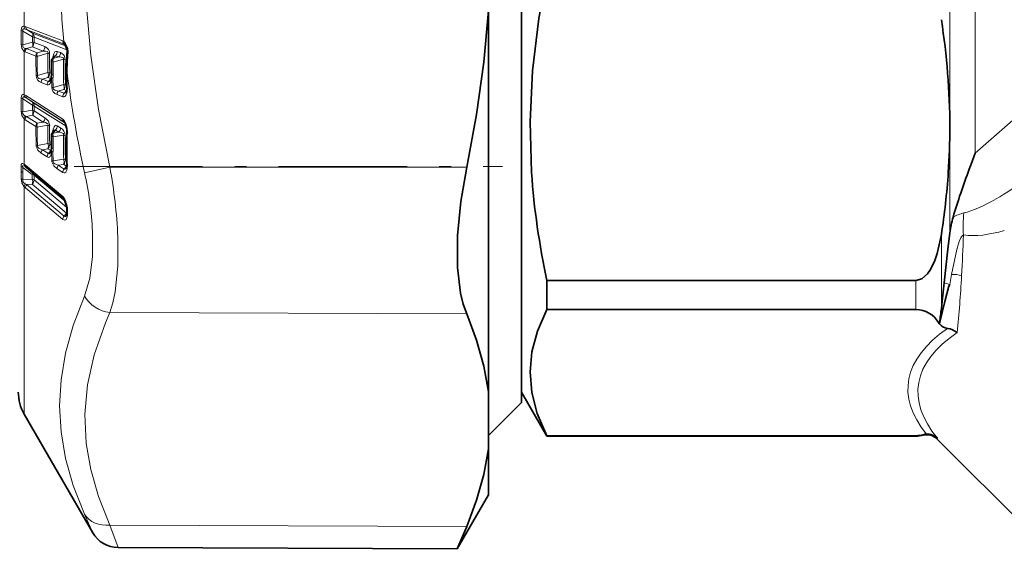
# Model space of a CAD drawing. Extents: x 0 to 420, y 0 to 297.
# Drawn here: x 178 to 186, y 171 to 175 of the extents above; entities that cross this region are included whole.
import ezdxf

# ---------------------------------------------------------------- set-up
doc = ezdxf.new("R2010")
doc.units = 0
doc.linetypes.add('DASHDOT', pattern=[18.5, 12, -3, 0.5, -3])

msp = doc.modelspace()

# ---------------------------------------------------------------- linework, layer by layer
at = {"color": 7, "lineweight": 35}
for p, q in [((182.35321, 174.084351), (182.35321, 179.642273)), ((182.35321, 172.054443), (182.35321, 179.254028)), ((182.071503, 175.390686), (182.071503, 172.144653)), ((178.352951, 174.95784), (178.353348, 174.85498)), ((178.376617, 174.999695), (178.361618, 174.981689)), ((178.376617, 174.999695), (178.377045, 175.000244)), ((178.348557, 174.812592), (178.348877, 174.814285)), ((178.348877, 174.814285), (178.350571, 174.825531)), ((178.350952, 174.827972), (178.350571, 174.825531)), ((178.373749, 174.366074), (178.361115, 174.35022)), ((178.373749, 174.366074), (178.37439, 174.366943)), ((185.997543, 174.398407), (185.997543, 174.398956)), ((185.997543, 174.397858), (185.997543, 174.398407)), ((178.352951, 174.326996), (178.353348, 174.228821)), ((178.34877, 174.190887), (178.348999, 174.192017)), ((178.348999, 174.192017), (178.350616, 174.201782)), ((178.351044, 174.204315), (178.350616, 174.201782)), ((186.21405, 174.176636), (186.178421, 174.08313)), ((178.135712, 174.057953), (178.140076, 174.054504)), ((178.140076, 174.054504), (178.459351, 173.786667)), ((182.35321, 172.142273), (182.35321, 174.084351)), ((186.178421, 174.08313), (186.162613, 174.040924)), ((178.484879, 173.695633), (178.484894, 173.705505)), ((178.484879, 173.695633), (178.484894, 173.666031)), ((178.483521, 173.652374), (178.481369, 173.646408)), ((182.569717, 172.84491), (182.569717, 173.093506)), ((182.569717, 173.093506), (185.708862, 173.093506)), ((185.949127, 173.074097), (185.932343, 172.917114)), ((185.932343, 172.917114), (185.925385, 172.853653)), ((182.569717, 172.84491), (185.708862, 172.84491)), ((185.912598, 172.736755), (185.955673, 172.912903)), ((185.901855, 172.733582), (185.907532, 172.723694)), ((185.90976, 172.736877), (185.907532, 172.723694)), ((185.907532, 172.723694), (185.909241, 172.722839)), ((185.909256, 172.722839), (185.912598, 172.736755)), ((182.071503, 171.659729), (182.071503, 172.144653)), ((182.35321, 172.142273), (182.569717, 171.767273)), ((182.35321, 172.054443), (182.071503, 171.772736)), ((178.121735, 171.954773), (178.705109, 170.944351)), ((182.569717, 171.767273), (182.569717, 171.770508)), ((182.569717, 171.770508), (185.708862, 171.770508)), ((182.569717, 171.767273), (185.708862, 171.767273)), ((185.890335, 171.742401), (190.81282, 166.819931)), ((182.071503, 171.659729), (182.071503, 171.267273)), ((182.071503, 171.267273), (181.805618, 170.806763)), ((181.886597, 170.998032), (181.805618, 170.806763)), ((178.920563, 170.819305), (181.805588, 170.806702))]:
    msp.add_line(p, q, dxfattribs=at)
at = {"color": 7, "lineweight": 13}
for p, q in [((186.21405, 174.176636), (186.21405, 179.642273)), ((185.997543, 174.398956), (185.997543, 177.364197)), ((178.121735, 175.257324), (178.121735, 175.413879)), ((178.095474, 175.103683), (178.096909, 175.220459)), ((178.10907, 175.099777), (178.110352, 175.216599)), ((178.192368, 175.167679), (178.110352, 175.216599)), ((178.136032, 175.253723), (178.451096, 175.132629)), ((178.192368, 175.199432), (178.147003, 175.226593)), ((178.147003, 175.226593), (178.462067, 175.105652)), ((178.474258, 175.091125), (178.192368, 175.199432)), ((178.10907, 175.099777), (178.191498, 175.123718)), ((178.192368, 175.167679), (178.191498, 175.123718)), ((178.206985, 175.163818), (178.206116, 175.119965)), ((178.297928, 175.084732), (178.206116, 175.119965)), ((178.485306, 175.056976), (178.206985, 175.163818)), ((178.462067, 175.105652), (178.470062, 175.09848)), ((178.462067, 175.105652), (178.466141, 175.10321)), ((178.121735, 175.042542), (178.12999, 175.038757)), ((178.121735, 174.674072), (178.121735, 175.042542)), ((178.12999, 175.038757), (178.221695, 175.003571)), ((178.131714, 175.068298), (178.140961, 175.067444)), ((178.140961, 175.067444), (178.191498, 175.082245)), ((178.140961, 175.067444), (178.232666, 175.032257)), ((178.283295, 175.046982), (178.191498, 175.082245)), ((178.232666, 175.032257), (178.283295, 175.046982)), ((178.232666, 175.000885), (178.323639, 175.027466)), ((178.430603, 175.033813), (178.40358, 175.044189)), ((178.388962, 175.006409), (178.368942, 174.982361)), ((178.368942, 174.982361), (178.415985, 174.996033)), ((178.368942, 174.950974), (178.45636, 174.976501)), ((178.368942, 174.950974), (178.369339, 174.848358)), ((178.415985, 174.996033), (178.388962, 175.006409)), ((178.324097, 174.863098), (178.234116, 174.837509)), ((178.353348, 174.854126), (178.338715, 174.859741)), ((178.266571, 174.777771), (178.317139, 174.758347)), ((178.324097, 174.82074), (178.277542, 174.807404)), ((178.277542, 174.807404), (178.328094, 174.787964)), ((178.347687, 174.811676), (178.324097, 174.82074)), ((178.328094, 174.787964), (178.347687, 174.811676)), ((178.352859, 174.800568), (178.353302, 174.802856)), ((178.353302, 174.802856), (178.355316, 174.816376)), ((178.355316, 174.816376), (178.356995, 174.738525)), ((178.366287, 174.813873), (178.36795, 174.736145)), ((178.457672, 174.761551), (178.36795, 174.736145)), ((178.457672, 174.71904), (178.41188, 174.705994)), ((178.41188, 174.705994), (178.462067, 174.686676)), ((178.481262, 174.709991), (178.457672, 174.71904)), ((178.462067, 174.686676), (178.481262, 174.709991)), ((178.483398, 174.754028), (178.47229, 174.758301)), ((178.095474, 174.535126), (178.096909, 174.646576)), ((178.10907, 174.528687), (178.110352, 174.640228)), ((178.192368, 174.584503), (178.110352, 174.640228)), ((178.131073, 174.651337), (178.147003, 174.641907)), ((178.136032, 174.666794), (178.451096, 174.466095)), ((178.192368, 174.610992), (178.147003, 174.641907)), ((178.147003, 174.641907), (178.462067, 174.441345)), ((178.466171, 174.436676), (178.192368, 174.610992)), ((178.400909, 174.676178), (178.451096, 174.656891)), ((186.21405, 174.176636), (186.708862, 174.61264)), ((178.10907, 174.528687), (178.191498, 174.542572)), ((178.192368, 174.584503), (178.191498, 174.542572)), ((178.206985, 174.578339), (178.206116, 174.536499)), ((178.297928, 174.478088), (178.206116, 174.536499)), ((178.478531, 174.405548), (178.206985, 174.578339)), ((178.121735, 174.468063), (178.12999, 174.462219)), ((178.121735, 174.082153), (178.121735, 174.468063)), ((178.12999, 174.462219), (178.221695, 174.4039)), ((178.131714, 174.493134), (178.140961, 174.49057)), ((178.140961, 174.49057), (178.191498, 174.499207)), ((178.140961, 174.49057), (178.232666, 174.432251)), ((178.283295, 174.440781), (178.191498, 174.499207)), ((178.232666, 174.432251), (178.283295, 174.440781)), ((178.232666, 174.39946), (178.323639, 174.414917)), ((178.388962, 174.373535), (178.368942, 174.348434)), ((178.368942, 174.348434), (178.415985, 174.356354)), ((178.415985, 174.356354), (178.388962, 174.373535)), ((178.430603, 174.393707), (178.40358, 174.410889)), ((178.486542, 174.388962), (178.48204, 174.388901)), ((185.997543, 174.024078), (185.997543, 174.397858)), ((178.324097, 174.258133), (178.234116, 174.243622)), ((178.368942, 174.315643), (178.45636, 174.330475)), ((178.368942, 174.315643), (178.369339, 174.217758)), ((178.266571, 174.177094), (178.317139, 174.144897)), ((178.324097, 174.213943), (178.277542, 174.206345)), ((178.277542, 174.206345), (178.328094, 174.174133)), ((178.347687, 174.198929), (178.324097, 174.213943)), ((178.328094, 174.174133), (178.347687, 174.198929)), ((178.353195, 174.243256), (178.338715, 174.252472)), ((178.347687, 174.198929), (178.350052, 174.197845)), ((178.352859, 174.175171), (178.353302, 174.177216)), ((178.353302, 174.177216), (178.355316, 174.189499)), ((178.355316, 174.189499), (178.356995, 174.115234)), ((178.366287, 174.185272), (178.36795, 174.111115)), ((178.457672, 174.125458), (178.36795, 174.111115)), ((178.483139, 174.112961), (178.47229, 174.119858)), ((178.095245, 174.021042), (178.095398, 174.064819)), ((178.095245, 174.021164), (178.095398, 173.960602)), ((178.108856, 174.012634), (178.109009, 174.05632)), ((178.108856, 174.012634), (178.109009, 173.952118)), ((178.190643, 173.996185), (178.109009, 174.05632)), ((178.121735, 174.082153), (178.131699, 174.074615)), ((178.131516, 174.060974), (178.135712, 174.057953)), ((178.131699, 174.074615), (178.450989, 173.806732)), ((178.400909, 174.044266), (178.451096, 174.012299)), ((178.457672, 174.081085), (178.41188, 174.073685)), ((178.41188, 174.073685), (178.462067, 174.041702)), ((178.481262, 174.066071), (178.457672, 174.081085)), ((178.462067, 174.041702), (178.481262, 174.066071)), ((178.481262, 174.066071), (178.48349, 174.065063)), ((178.850403, 174.058868), (178.634995, 174.010895)), ((178.850403, 174.058868), (181.886597, 174.058823)), ((185.997543, 173.498306), (185.997543, 174.024078)), ((178.109009, 173.952118), (178.190643, 173.956741)), ((178.190643, 173.996185), (178.190613, 173.984985)), ((178.190643, 173.956741), (178.190613, 173.984985)), ((178.205261, 173.988403), (178.205231, 173.977264)), ((178.205261, 173.949066), (178.205231, 173.977264)), ((178.472336, 173.764404), (178.205261, 173.988403)), ((178.484497, 173.714844), (178.205261, 173.949066)), ((178.121735, 171.954773), (178.121735, 173.890305)), ((178.131699, 173.881165), (178.121735, 173.890305)), ((178.14267, 173.909256), (178.131516, 173.914169)), ((178.131699, 173.881165), (178.450989, 173.613251)), ((178.14267, 173.909256), (178.190643, 173.912079)), ((178.14267, 173.909256), (178.461945, 173.641296)), ((178.482315, 173.667419), (178.190643, 173.912079)), ((178.489899, 173.686371), (178.489929, 173.696381)), ((178.489899, 173.686523), (178.489929, 173.656998)), ((178.461945, 173.641296), (178.482315, 173.667419)), ((178.482315, 173.667419), (178.484894, 173.665695)), ((185.925385, 172.853653), (185.925385, 173.482941)), ((185.708862, 172.84491), (185.708862, 173.093506)), ((186.01297, 173.144547), (185.997131, 173.059143)), ((178.850403, 172.819244), (181.886597, 172.807755)), ((185.708862, 171.767273), (185.708862, 171.770508)), ((185.771988, 171.779556), (185.77092, 171.775085)), ((185.892365, 171.74881), (185.890335, 171.742401)), ((178.634995, 171.102356), (178.705109, 170.944351)), ((178.850403, 171.009521), (178.920563, 170.819305)), ((178.850403, 171.009521), (181.886597, 170.998032))]:
    msp.add_line(p, q, dxfattribs=at)
at = {"color": 7, "linetype": 'DASHDOT', "lineweight": 13, "ltscale": 0.09111}
msp.add_line((178.5466, 174.063263), (182.19101, 174.063263), dxfattribs=at)
at = {"color": 7, "lineweight": 13}
for points in [[(178.850403, 174.058868), (178.753891, 174.547913), (178.688263, 175.009644), (178.65036, 175.454315), (178.638611, 175.935425), (178.657745, 176.417664), (178.708847, 176.912689), (178.794922, 177.433167), (178.850403, 177.697601)], [(178.096909, 175.220459), (178.099564, 175.241058), (178.102859, 175.248932), (178.108688, 175.255035), (178.115341, 175.257339), (178.121735, 175.257324)], [(178.110352, 175.216599), (178.110046, 175.226471), (178.111191, 175.230377), (178.116119, 175.234833), (178.121399, 175.235428), (178.131073, 175.233292)], [(178.095474, 175.103683), (178.101196, 175.067108), (178.121735, 175.042542)], [(178.10907, 175.099777), (178.10965, 175.083374), (178.113373, 175.076782), (178.124435, 175.069885), (178.131714, 175.068298)], [(178.458267, 175.128326), (178.464737, 175.122772), (178.473999, 175.111206), (178.492233, 175.068985)], [(178.323639, 175.027466), (178.324463, 175.032684), (178.322235, 175.038574), (178.316925, 175.042679), (178.303345, 175.046371), (178.283295, 175.046982)], [(178.40358, 175.044189), (178.391235, 175.04422), (178.383286, 175.038696), (178.372772, 175.021759), (178.367081, 175.004059)], [(178.388962, 175.006409), (178.385895, 175.006851), (178.383606, 175.006012), (178.376617, 174.999695)], [(178.45636, 174.976501), (178.457184, 174.981888), (178.454758, 174.987854), (178.449326, 174.991882), (178.435791, 174.995453), (178.415985, 174.996033)], [(178.277542, 174.807404), (178.247421, 174.814224), (178.237167, 174.822754), (178.233948, 174.831146), (178.234116, 174.837509)], [(178.317139, 174.758347), (178.323517, 174.757095), (178.3284, 174.757874), (178.334747, 174.761429), (178.342102, 174.770233), (178.352859, 174.800568)], [(178.41188, 174.705994), (178.382111, 174.712555), (178.371307, 174.721191), (178.367859, 174.729706), (178.36795, 174.736145)], [(178.451096, 174.656891), (178.457245, 174.655624), (178.462082, 174.656311), (178.468475, 174.65976), (178.475845, 174.668488), (178.486542, 174.698792)], [(178.096909, 174.646576), (178.099579, 174.665375), (178.102905, 174.671783), (178.109467, 174.675873), (178.115326, 174.675873), (178.121735, 174.674072)], [(178.110352, 174.640228), (178.109863, 174.647903), (178.110428, 174.651108), (178.112396, 174.654404), (178.113785, 174.655319), (178.117096, 174.655991), (178.12085, 174.655487), (178.131073, 174.651337)], [(178.095474, 174.535126), (178.101135, 174.498123), (178.121735, 174.468063)], [(178.10907, 174.528687), (178.10849, 174.517853), (178.117355, 174.50087), (178.131714, 174.493134)], [(178.323639, 174.414917), (178.324417, 174.420532), (178.32225, 174.425995), (178.316971, 174.430878), (178.303375, 174.436798), (178.283295, 174.440781)], [(178.451096, 174.466095), (178.46228, 174.455231), (178.475525, 174.430359), (178.486542, 174.388962)], [(178.40358, 174.410889), (178.391144, 174.41423), (178.384644, 174.411972), (178.375305, 174.402191), (178.367081, 174.382309)], [(178.388962, 174.373535), (178.386124, 174.374756), (178.384003, 174.374542), (178.379745, 174.372223), (178.373749, 174.366074)], [(178.45636, 174.330475), (178.457199, 174.335419), (178.455765, 174.340317), (178.452316, 174.344437), (178.44281, 174.350006), (178.415985, 174.356354)], [(178.266571, 174.177094), (178.239059, 174.202621), (178.224152, 174.237259), (178.223145, 174.247818)], [(178.277542, 174.206345), (178.247421, 174.218628), (178.237167, 174.228821), (178.233948, 174.237518), (178.234116, 174.243622)], [(178.317139, 174.144897), (178.328445, 174.141357), (178.334808, 174.143036), (178.342133, 174.149384), (178.350464, 174.16629), (178.352859, 174.175171)], [(178.328094, 174.174133), (178.333145, 174.172256), (178.337082, 174.173157), (178.34256, 174.17717), (178.345169, 174.180145)], [(178.400909, 174.044266), (178.373764, 174.069183), (178.358093, 174.104538), (178.356995, 174.115234)], [(178.41188, 174.073685), (178.382126, 174.085678), (178.371307, 174.096039), (178.367859, 174.104919), (178.36795, 174.111115)], [(178.095398, 174.064819), (178.096893, 174.079285), (178.098953, 174.084625), (178.102982, 174.088409), (178.107819, 174.088867), (178.11232, 174.087524), (178.121735, 174.082153)], [(178.109009, 174.05632), (178.108612, 174.065796), (178.110016, 174.068695), (178.110916, 174.069397), (178.113144, 174.069962), (178.115784, 174.069626), (178.121643, 174.0672), (178.131516, 174.060974)], [(178.451096, 174.012299), (178.462128, 174.008759), (178.468536, 174.0103), (178.475891, 174.016541), (178.484177, 174.033386), (178.486542, 174.042282)], [(178.462067, 174.041702), (178.46698, 174.03981), (178.470901, 174.040619), (178.476379, 174.044617), (178.478989, 174.047577)], [(178.121735, 173.890305), (178.101486, 173.923798), (178.095398, 173.960602)], [(178.131516, 173.914169), (178.115265, 173.926575), (178.109772, 173.936615), (178.109009, 173.952118)], [(178.487274, 173.72464), (178.472351, 173.775116), (178.457962, 173.799545), (178.450989, 173.806732)], [(178.450989, 173.613251), (178.46582, 173.606903), (178.473221, 173.609192), (178.477966, 173.613434), (178.487274, 173.633438)], [(178.461945, 173.641296), (178.467911, 173.638275), (178.472336, 173.638931), (178.475922, 173.640991), (178.481659, 173.64682)], [(178.702759, 173.508789), (178.702179, 173.296234), (178.679962, 173.111145), (178.634995, 172.96019)], [(178.918167, 173.464722), (178.917603, 173.214111), (178.895416, 172.996246), (178.875885, 172.902069), (178.850403, 172.819244)], [(186.113876, 173.480743), (186.106415, 173.476074), (186.09256, 173.457336), (186.078384, 173.424927), (186.057983, 173.356873), (186.01297, 173.144562)], [(178.634995, 171.102356), (178.539108, 171.346237), (178.473618, 171.578003), (178.435486, 171.80249), (178.422974, 172.023926), (178.435532, 172.246216), (178.473648, 172.473358), (178.539093, 172.709747), (178.634995, 172.96019)], [(178.850403, 171.009521), (178.753723, 171.253632), (178.688049, 171.483978), (178.650208, 171.705734), (178.638809, 171.954453), (178.660812, 172.203918), (178.717545, 172.460663), (178.812653, 172.731873), (178.850403, 172.819244)]]:
    msp.add_lwpolyline(points, dxfattribs=at)
at = {"color": 7, "lineweight": 35}
for points in [[(182.438324, 174.013275), (182.425568, 174.445099), (182.445419, 174.878113), (182.499252, 175.324829), (182.569717, 175.703308)], [(182.071503, 175.390686), (182.033035, 174.950851), (181.971161, 174.507233), (181.886597, 174.058823)], [(178.484039, 175.063309), (178.470901, 175.097168), (178.467621, 175.101746), (178.466827, 175.1026)], [(178.48204, 174.388901), (178.469101, 174.431625), (178.463089, 174.440613)], [(181.886597, 174.058823), (181.835754, 173.764343), (181.809082, 173.47525), (181.809097, 173.204681), (181.834839, 172.985352), (181.857437, 172.890503), (181.886597, 172.807755)], [(178.482864, 173.726791), (178.465881, 173.777847), (178.460205, 173.785858), (178.459351, 173.786667)], [(185.708862, 173.093506), (185.760498, 173.108093), (185.807983, 173.149719), (185.833038, 173.185257), (185.870453, 173.262787), (185.890656, 173.32254), (185.925385, 173.482941)], [(185.997543, 173.498306), (185.979706, 173.358063), (185.949127, 173.074097)], [(185.955673, 172.912903), (185.988281, 173.045074), (185.997131, 173.059143)], [(182.569717, 172.84491), (182.488647, 172.660217), (182.441559, 172.485016), (182.4254, 172.314392), (182.439941, 172.139435), (182.486984, 171.9599), (182.569717, 171.770508)], [(182.071503, 172.144653), (182.033035, 172.363556), (181.971161, 172.584412), (181.886597, 172.807755)], [(182.071503, 171.659729), (182.033035, 171.441132), (181.971161, 171.220734), (181.886597, 170.998032)]]:
    msp.add_lwpolyline(points, dxfattribs=at)
at = {"color": 7, "lineweight": 13}
for centre, radius, start, end in [((186.633789, 175.893326), 8.211244, 183.592647, 185.345738), ((178.115662, 175.261627), 0.045278, 245.506755, 263.287288), ((178.115433, 175.202469), 0.055229, 68.1073, 83.437359), ((178.160797, 175.258575), 0.039048, 181.834475, 220.378639), ((178.086807, 175.106125), 0.134663, 63.453619, 70.80937), ((178.17038, 175.251617), 0.034334, 176.502456, 226.948065), ((178.161301, 175.166138), 0.045643, 357.090045, 46.986948), ((178.113708, 175.142914), 0.043325, 245.068038, 263.852752), ((178.128235, 175.102509), 0.066595, 342.239797, 18.544247), ((178.147614, 175.120941), 0.058524, 318.589632, 359.037312), ((178.180664, 175.092743), 0.075823, 69.675743, 81.122328), ((178.441406, 175.10849), 0.026029, 49.63352, 68.147236), ((178.485413, 175.130646), 0.034303, 176.69989, 226.95827), ((178.485657, 175.122864), 0.027815, 168.750765, 225.218566), ((178.166168, 175.0401), 0.044508, 140.708631, 176.85178), ((178.173859, 175.038422), 0.043883, 138.592065, 179.577503), ((178.265579, 175.003235), 0.043882, 138.592065, 179.582598), ((178.280136, 175.016937), 0.050011, 162.099076, 198.684592), ((178.23941, 175.085693), 0.058524, 318.590011, 359.063322), ((178.276932, 175.027222), 0.061205, 356.807691, 69.943644), ((185.255341, 174.96463), 6.931999, 179.480706, 180.839302), ((178.313019, 174.953018), 0.075156, 70.369445, 81.880383), ((185.244278, 174.96109), 6.906311, 179.479859, 180.84075), ((178.345062, 175.045105), 0.058523, 318.590394, 359.090887), ((178.372086, 175.034729), 0.058523, 318.590479, 359.097564), ((178.409576, 174.976227), 0.061277, 356.856221, 69.951505), ((178.494446, 175.05603), 0.012894, 99.684739, 145.06886), ((181.49147, 174.802094), 3.004769, 175.602825, 178.840772), ((178.384521, 175.040833), 0.111321, 355.690899, 14.647272), ((184.961411, 174.981369), 6.739748, 179.811314, 181.202422), ((184.951279, 174.978729), 6.71865, 179.811027, 181.204308), ((178.365616, 174.975708), 0.007309, 63.470919, 123.704233), ((178.481796, 174.976822), 0.117908, 166.6426, 176.152942), ((178.416412, 174.967026), 0.050011, 162.099828, 198.683827), ((178.348068, 174.987518), 0.025177, 16.125315, 41.005997), ((185.768707, 174.913681), 7.31263, 179.507767, 181.192041), ((178.44577, 174.9021), 0.075133, 70.391943, 81.905327), ((185.757477, 174.910141), 7.286764, 179.506988, 181.194008), ((178.260757, 174.841431), 0.066788, 341.906586, 18.876534), ((178.280243, 174.859436), 0.05848, 318.578434, 0.315125), ((178.193115, 174.846573), 0.176237, 349.310168, 0.57743), ((178.488235, 174.869476), 0.006526, 202.333334, 262.072306), ((187.908524, 176.058655), 9.496853, 187.233534, 192.452086), ((185.996094, 174.879425), 7.508785, 180.126231, 181.159966), ((178.240356, 174.892471), 0.0553, 251.863441, 263.521775), ((178.289047, 174.839661), 0.065799, 179.767178, 250.044295), ((178.310394, 174.778412), 0.04384, 138.558133, 180.818402), ((178.360962, 174.758957), 0.043841, 138.559267, 180.795931), ((178.3629, 174.811127), 0.014485, 174.103325, 226.425815), ((178.362213, 174.813049), 0.013457, 174.663045, 228.842364), ((178.361511, 174.825592), 0.011019, 180.246797, 236.105505), ((178.394348, 174.739807), 0.066818, 341.837458, 18.945702), ((178.373871, 174.790924), 0.055076, 252.156804, 263.848879), ((178.42363, 174.7388), 0.066553, 180.23662, 250.060053), ((178.444733, 174.676971), 0.043828, 138.545593, 181.043074), ((178.494904, 174.657654), 0.043829, 138.547095, 181.017625), ((178.413849, 174.757721), 0.058465, 318.568875, 0.567579), ((178.496643, 174.709412), 0.014568, 174.203538, 226.414914), ((178.489655, 174.733917), 0.006439, 203.145921, 262.891929), ((178.354095, 174.723724), 0.134783, 349.33808, 1.567229), ((178.116959, 174.672272), 0.032659, 232.027677, 258.362011), ((178.09552, 174.605194), 0.073716, 56.67022, 69.156881), ((178.156433, 174.674911), 0.034656, 181.389023, 222.906396), ((178.165237, 174.664581), 0.029189, 175.64662, 231.179258), ((178.168167, 174.580841), 0.038769, 356.2858, 51.242599), ((178.115189, 174.559814), 0.031662, 231.408288, 258.89745), ((178.122086, 174.520615), 0.07273, 342.857521, 17.563661), ((178.146729, 174.538391), 0.05947, 318.798547, 358.169492), ((178.179459, 174.532959), 0.053113, 58.753438, 75.938221), ((178.165848, 174.464935), 0.044255, 140.425343, 175.940701), ((178.174469, 174.461212), 0.044532, 138.780401, 178.71093), ((178.266174, 174.402893), 0.044531, 138.780155, 178.716039), ((178.284668, 174.416077), 0.054536, 162.707988, 197.709542), ((178.238541, 174.47998), 0.059465, 318.797936, 358.195545), ((178.256531, 174.407074), 0.081972, 1.308431, 59.770179), ((178.48027, 174.463989), 0.029154, 175.861238, 231.196935), ((184.353912, 174.382721), 6.132253, 179.802203, 181.260575), ((184.34584, 174.378326), 6.113213, 179.801916, 181.262542), ((184.630188, 174.35498), 6.30684, 179.455571, 180.879928), ((178.311508, 174.363846), 0.052445, 59.320719, 76.645705), ((184.62149, 174.349121), 6.283529, 179.454696, 180.881431), ((178.362671, 174.341125), 0.009416, 49.382131, 99.667712), ((178.468643, 174.356384), 0.104839, 165.681046, 180.52913), ((178.420944, 174.332245), 0.054536, 162.708753, 197.708777), ((178.344589, 174.365234), 0.02819, 359.00066, 37.207961), ((178.344193, 174.41272), 0.059461, 318.797259, 358.223157), ((178.371216, 174.395538), 0.05946, 318.797092, 358.229846), ((178.38913, 174.322556), 0.082105, 1.363254, 59.765535), ((178.492767, 174.366974), 0.009085, 187.659738, 244.701639), ((178.32547, 174.36142), 0.163398, 359.046313, 9.706442), ((185.316071, 174.213745), 6.828765, 178.783685, 181.21626), ((178.254868, 174.235764), 0.072683, 342.50361, 17.908852), ((185.109253, 174.270554), 6.653156, 179.483943, 181.249728), ((178.44426, 174.279434), 0.052422, 59.338996, 76.668969), ((185.100464, 174.264694), 6.629757, 179.483151, 181.251777), ((178.241959, 174.281082), 0.038238, 240.51875, 258.177002), ((178.310867, 174.177063), 0.044341, 138.692715, 179.956469), ((178.361435, 174.144836), 0.044345, 138.694873, 179.933902), ((178.279541, 174.253021), 0.059231, 318.736177, 359.451029), ((178.367691, 174.187561), 0.019265, 170.024063, 219.896332), ((178.36702, 174.189362), 0.018268, 171.629813, 221.490239), ((178.365936, 174.200745), 0.015405, 176.12364, 226.641417), ((178.214066, 174.215912), 0.155279, 348.61326, 0.67741), ((178.375549, 174.148376), 0.038013, 240.749924, 258.48201), ((178.388489, 174.102997), 0.072667, 342.43057, 17.98027), ((178.413177, 174.120163), 0.059178, 318.716055, 359.70464), ((178.116592, 174.040512), 0.028965, 222.369079, 254.558695), ((178.116837, 174.084473), 0.029148, 222.484427, 254.431087), ((178.150101, 174.082245), 0.028301, 180.200188, 228.874411), ((178.156891, 174.073135), 0.025157, 176.636342, 227.939003), ((178.150604, 174.013641), 0.04364, 336.420795, 354.402076), ((178.445175, 174.044403), 0.044302, 138.670189, 180.182388), ((178.495361, 174.012421), 0.044307, 138.672853, 180.156789), ((178.501434, 174.054749), 0.019359, 170.209475, 219.904023), ((178.492477, 174.07692), 0.008839, 189.594963, 245.931777), ((178.37587, 174.065079), 0.113015, 348.358466, 1.875089), ((175.69101, 173.356339), 3.015749, 2.897776, 12.535281), ((174.726044, 173.285645), 4.196108, 2.445929, 10.618175), ((178.116623, 173.979965), 0.028795, 222.374775, 254.695579), ((178.146957, 173.950989), 0.058425, 318.299151, 358.105349), ((178.118744, 173.934311), 0.075295, 342.809698, 17.333026), ((178.176895, 173.952286), 0.045965, 51.857084, 72.610279), ((178.163925, 173.886749), 0.042392, 139.76403, 175.187249), ((178.175293, 173.880127), 0.043677, 138.240133, 178.652368), ((178.476151, 173.805298), 0.025141, 176.744108, 227.951461), ((178.486862, 173.729752), 0.005053, 216.517724, 274.649492), ((178.49704, 173.706375), 0.012203, 184.077836, 234.575433), ((178.333313, 173.695831), 0.156624, 0.205865, 10.596016), ((178.494598, 173.612167), 0.043699, 138.250037, 178.568384), ((178.506195, 173.647156), 0.023319, 167.046742, 215.942841), ((178.496979, 173.666962), 0.012161, 184.393487, 234.696874), ((178.397858, 173.655243), 0.09206, 346.290759, 1.085824), ((186.198502, 173.334152), 0.344029, 103.681015, 120.310695), ((187.048248, 173.557404), 0.937605, 173.204144, 184.689931), ((165.206696, 174.272385), 20.922175, 356.872673, 357.831554), ((186.025757, 172.952072), 0.192876, 68.089562, 93.800272), ((177.04483, 173.608978), 9.065444, 353.92127, 356.977478), ((186.198792, 173.78656), 0.754945, 250.688819, 254.510249)]:
    msp.add_arc(centre, radius, start, end, dxfattribs=at)
at = {"color": 7, "lineweight": 35}
for centre, radius, start, end in [((180.055496, 174.389435), 5.942141, 0.091868, 8.949973), ((181.803085, 174.87117), 3.320806, 177.130096, 180.071425), ((178.393936, 175.041901), 0.092613, 357.241848, 13.367409), ((178.390442, 174.957703), 0.0375, 140.235777, 179.809347), ((178.215546, 174.853607), 0.137803, 349.250873, 0.564481), ((185.96756, 174.883591), 7.48528, 180.126777, 181.164747), ((178.290375, 174.82164), 0.058811, 332.230712, 351.312593), ((178.42482, 174.719574), 0.057972, 332.541164, 351.514953), ((178.387314, 174.728531), 0.096543, 349.462384, 1.726124), ((178.390442, 174.326859), 0.0375, 141.452808, 179.800113), ((178.35907, 174.367676), 0.12479, 359.130485, 9.792291), ((185.292374, 174.220612), 6.810094, 178.778644, 181.22141), ((180.242584, 174.399094), 5.754964, 356.155994, 359.987757), ((178.307449, 174.198669), 0.042005, 333.524501, 349.338958), ((178.236465, 174.227417), 0.116893, 348.597142, 0.686699), ((178.441833, 174.065491), 0.041225, 333.870056, 349.561525), ((178.408218, 174.072617), 0.075636, 348.870326, 2.151562), ((188.839279, 174.460449), 6.416705, 183.996243, 192.299636), ((179.876083, 174.427582), 6.122576, 351.124503, 356.119878), ((191.39653, 172.047821), 5.600373, 159.152847, 163.576091), ((178.366547, 173.704773), 0.118379, 0.363698, 10.725154), ((178.429214, 173.664551), 0.055683, 347.351425, 1.513067), ((187.007416, 173.361206), 1.019061, 164.634333, 172.268955), ((185.708939, 172.622681), 0.222272, 29.891387, 90.018512), ((183.665939, 173.095367), 2.272302, 350.922479, 353.893673), ((185.987671, 172.783325), 0.099017, 217.652888, 263.573595), ((185.956314, 172.525696), 0.160592, 50.141624, 82.746068), ((178.446503, 172.142273), 0.375, 179.999995, 210.000003), ((185.708832, 172.017593), 0.250323, 270.009328, 284.362123), ((185.708969, 171.994843), 0.224313, 269.975634, 286.317121), ((185.801941, 171.654007), 0.124997, 45.000117, 104.371356), ((185.804108, 171.670807), 0.113393, 93.199714, 106.458026), ((185.804901, 171.658356), 0.125855, 45.961367, 93.237922), ((178.921661, 171.069305), 0.250019, 209.988364, 269.748633)]:
    msp.add_arc(centre, radius, start, end, dxfattribs=at)
at = {"color": 7, "lineweight": 13}
for centre, major_axis, ratio, start_param, end_param in [((178.163696, 175.159241), (-0.025681, -0.0429), 0.451363, 2.02575002, 2.96526178), ((178.162811, 175.115112), (-0.049995, 0.000824), 0.221479, 3.66860843, 4.10507325), ((178.523895, 175.035599), (0.037453, -0.001839), 0.182575, 3.14159265, 3.86243682), ((178.254181, 175.007629), (0.037498, -0.000122), 0.221655, 3.66591676, 4.10225446), ((178.390442, 174.957703), (0.037498, -0.000122), 0.221632, 3.14159265, 4.10225755), ((178.29541, 174.853607), (-0.049995, -0.000732), 0.22166, 3.66178206, 4.09821881), ((178.390839, 174.855377), (0.037498, 0.000412), 0.221491, 3.14159265, 4.09903796), ((178.345383, 174.880676), (-0.015205, -0.093399), 0.272099, 6.19905091, 6.71908026), ((178.387802, 174.821014), (0.03685, -0.006966), 0.345454, 3.14670608, 4.15578527), ((178.387787, 174.821014), (0.037498, 0.000603), 0.221332, 3.66141622, 4.097875), ((178.428986, 174.751907), (-0.049988, -0.001038), 0.221665, 3.66024398, 4.09678705), ((178.478775, 174.778564), (-0.014572, -0.092606), 0.273336, 6.19606581, 6.71715133), ((178.163696, 174.570068), (-0.028152, -0.041321), 0.376461, 2.16698604, 3.1064978), ((178.162811, 174.527969), (-0.049995, 0.000862), 0.3671, 3.67129308, 4.1077579), ((178.254181, 174.410675), (0.037498, -0.00013), 0.367288, 3.66645816, 4.10279586), ((178.29541, 174.242706), (-0.049995, -0.000763), 0.367277, 3.65939812, 4.09583488), ((178.390442, 174.326859), (0.037498, -0.00013), 0.367265, 3.14159265, 4.10280129), ((178.319, 174.227692), (-0.02684, -0.042191), 0.805594, 1.39225022, 1.49173343), ((178.387802, 174.196854), (0.036751, -0.007462), 0.481591, 3.14159124, 4.18800649), ((178.390839, 174.229248), (0.037498, 0.000435), 0.367123, 3.14159265, 4.09723419), ((178.387787, 174.196854), (0.037498, 0.000633), 0.366961, 3.65878716, 4.09524593), ((227.998871, 234.444214), (-42.09343, -60.758808), 0.046809, 0.09869918, 0.17287043), ((178.428986, 174.109863), (-0.049988, -0.001083), 0.367266, 3.65685824, 4.09340131), ((178.452591, 174.094849), (-0.02684, -0.042183), 0.805662, 1.3922679, 1.47206015), ((178.161957, 173.936829), (-0.050003, -0.000183), 0.484276, 3.66337932, 4.09971711), ((178.161957, 173.976425), (0.032135, 0.038307), 0.7577, 5.54570707, 5.86934625), ((187.662537, 175.62677), (-1.710625, -1.937347), 0.199969, 0.26992731, 0.53674384), ((178.453644, 173.692184), (-0.032135, -0.038307), 0.757715, 1.56000749, 1.64261458), ((187.870422, 176.593933), (-1.951683, -3.043716), 0.347823, 0.16113488, 0.38610893), ((178.851501, 173.036133), (0.22789, -0.102791), 0.847057, 3.98549677, 5.07286333), ((191.901901, 171.678406), (6.259575, -0.528656), 0.266033, 2.83503956, 3.38850076), ((191.900543, 171.562988), (6.172798, -0.626564), 0.264627, 2.83816917, 3.40144051), ((178.851501, 171.22641), (0.22802, 0.102501), 0.846109, 3.25711277, 4.34447933)]:
    msp.add_ellipse(centre, major_axis=major_axis, ratio=ratio, start_param=start_param, end_param=end_param, dxfattribs=at)

doc.saveas('drawing.dxf')
